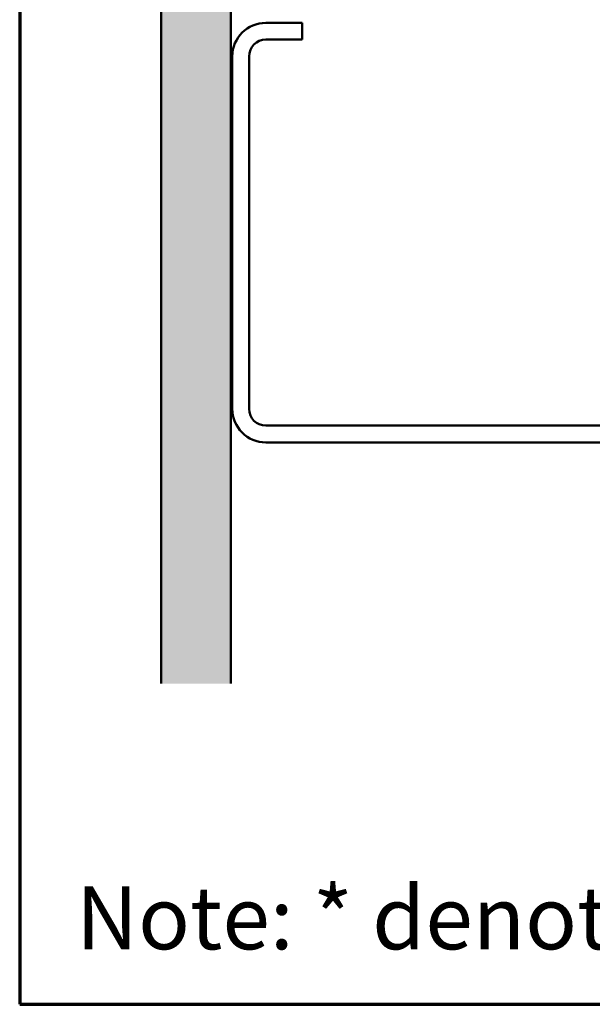
# Model space of a CAD drawing. Units: inches. Extents: x 0.9 to 50.1, y 0.9 to 32.1.
# Drawn here: x 0.9 to 5, y 0.9 to 7.9 of the extents above; entities that cross this region are included whole.
import ezdxf

# ---------------------------------------------------------------- set-up
doc = ezdxf.new("R2010")
doc.units = ezdxf.units.IN
doc.header["$LTSCALE"] = 3
doc.header["$MEASUREMENT"] = 0
for name, color, linetype, lineweight in [('Border (ANSI)', 7, 'Continuous', 70), ('Hatch (ANSI)', 7, 'Continuous', 18), ('Symbol (ANSI)', 7, 'Continuous', 25), ('Visible (ANSI)', 7, 'Continuous', 50)]:
    doc.layers.add(name, color=color, linetype=linetype, lineweight=lineweight)
doc.styles.add('Note Text (ANSI)', font='tahoma.ttf')
doc.styles.get("Standard").update_dxf_attribs({"font": 'tahoma.ttf'})
doc.dimstyles.new('Default (ANSI)$7', dxfattribs={"dimscale": 3, "dimtxt": 0.12, "dimasz": 0.098425, "dimexe": 0.125, "dimexo": 0.0625, "dimgap": 0.031496, "dimtad": 0, "dimtih": 1, "dimtoh": 1, "dimrnd": 1e-08, "dimzin": 4, "dimdsep": 46, "dimtxsty": 'Note Text (ANSI)', "dimcen": 0.09, "dimdle": 0.393701, "dimclrd": 256, "dimclre": 256, "dimclrt": 256, "dimadec": 0, "dimazin": 1, "dimtfac": 1, "dimtofl": 0, "dimtmove": 0, "dimatfit": 3, "dimfxl": 1, "dimtolj": 1, "dimtzin": 4, "dimlwd": -1, "dimlwe": -1, "dimarcsym": 0})

# ---------------------------------------------------------------- blocks, each defined once
blk = doc.blocks.new('Borders ATAS A Border')
at = {"layer": 'Border (ANSI)'}
for p, q in [((0.3, 10.7), (0.3, 0.3)), ((0.3, 0.3), (16.7, 0.3))]:
    blk.add_line(p, q, dxfattribs=at)

msp = doc.modelspace()

# ---------------------------------------------------------------- hatches: boundary and pattern name
at = {"layer": 'Hatch (ANSI)', "true_color": 0x804000}
h = msp.add_hatch(dxfattribs=at)
h.set_pattern_fill('AR-SAND', color=36, scale=0.25, angle=45, style=0)
h.paths.add_polyline_path([(25.03702, 26.93769), (2.41102, 26.93769), (2.41102, 3.19371), (1.91102, 3.19371), (1.91102, 27.43769), (25.03702, 27.43769)])

# ---------------------------------------------------------------- linework, layer by layer
at = {"layer": 'Visible (ANSI)', "color": 36, "true_color": 0x804000}
for p, q in [((1.91102, 3.19371), (1.91102, 27.43769)), ((2.41102, 26.93769), (2.41102, 3.19371))]:
    msp.add_line(p, q, dxfattribs=at)
at = {"layer": 'Visible (ANSI)', "color": 8, "true_color": 0x808080}
for p, q in [((2.92102, 7.91769), (2.66102, 7.91769)), ((2.92102, 7.79769), (2.92102, 7.91769)), ((2.66102, 7.79769), (2.92102, 7.79769)), ((2.42102, 7.67769), (2.42102, 5.15769)), ((2.54102, 5.15769), (2.54102, 7.67769)), ((8.18102, 5.03769), (2.66102, 5.03769)), ((2.66102, 4.91769), (8.18102, 4.91769))]:
    msp.add_line(p, q, dxfattribs=at)
for centre, radius, start, end in [((2.66102, 7.67769), 0.24, 90, 180), ((2.66102, 7.67769), 0.12, 90, 180), ((2.66102, 5.15769), 0.24, 180, 270), ((2.66102, 5.15769), 0.12, 180, 270)]:
    msp.add_arc(centre, radius, start, end, dxfattribs=at)

# ---------------------------------------------------------------- block references
at = {"xscale": 3, "yscale": 3, "zscale": 3}
msp.add_blockref('Borders ATAS A Border', (0, 0), dxfattribs=at)

# ---------------------------------------------------------------- texts
at = {"insert": (1.3034, 1.74292), "char_height": 0.4496084, "attachment_point": 1}
msp.add_mtext_dynamic_manual_height_columns('Note: * denotes color side.', width=103.0431526, gutter_width=1, heights=[0], dxfattribs=at)

# ---------------------------------------------------------------- leaders
at = {"layer": 'Symbol (ANSI)', "annotation_type": 0, "has_hookline": 1, "hookline_direction": 0, "text_width": 2.98493}
msp.add_leader([(2.41102, 13.67679), (15.52344, 6.05177), (15.81872, 6.05177)], dimstyle='Default (ANSI)$7', override={"dimtad": 0}, dxfattribs=at)

doc.saveas('drawing.dxf')
